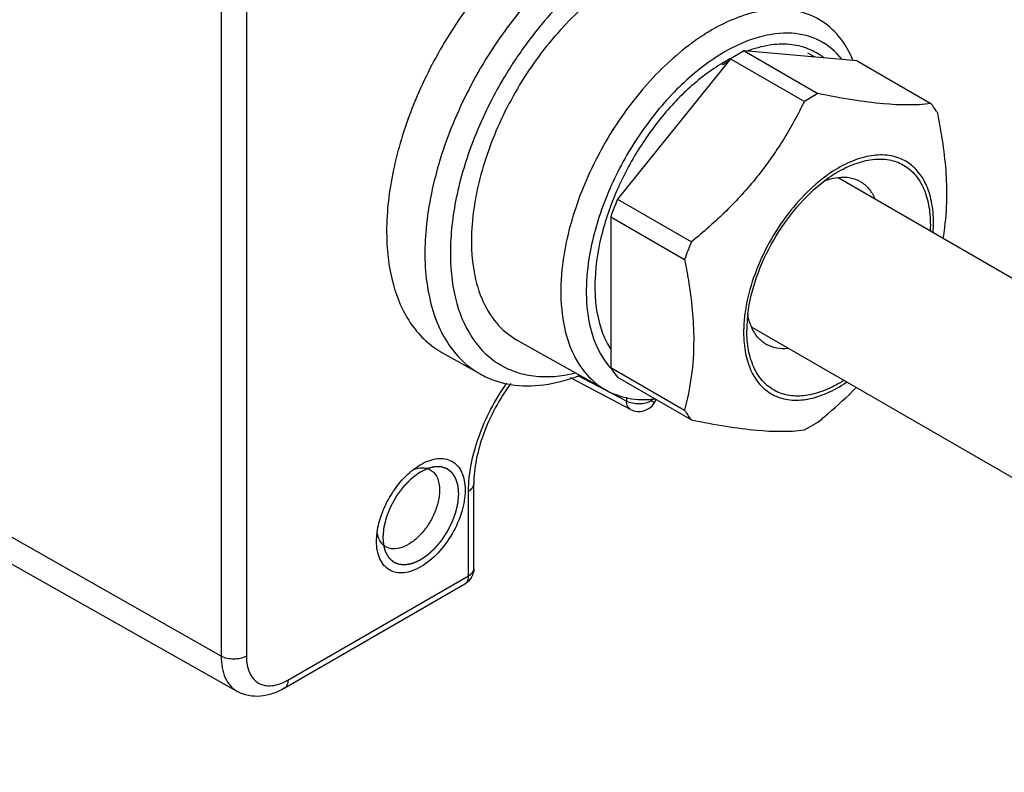
# Model space of a CAD drawing. Units: inches. Extents: x 0.5 to 33.6, y 0.5 to 21.6.
# Drawn here: x 31.8 to 32.3, y 10.9 to 11.3 of the extents above; entities that cross this region are included whole.
import ezdxf

# ---------------------------------------------------------------- set-up
doc = ezdxf.new("R2010")
doc.units = ezdxf.units.IN
doc.header["$LTSCALE"] = 1.87
doc.header["$MEASUREMENT"] = 0
doc.linetypes.add('HIDDEN', pattern=[0.2, 0.1, -0.1])
doc.layers.get('0').update_dxf_attribs({"linetype": 'CONTINUOUS'})
for name, color, linetype in [('02___PRT_ALL_AXES', 7, 'CONTINUOUS'), ('AXIS', 7, 'CONTINUOUS'), ('DEFAULT_2', 7, 'HIDDEN')]:
    doc.layers.add(name, color=color, linetype=linetype)

msp = doc.modelspace()

# ---------------------------------------------------------------- linework, layer by layer
at = {"color": 7, "linetype": 'CONTINUOUS'}
for p, q in [((31.9124641798, 11.3396017588), (31.9124641798, 10.9618890265)), ((31.9263226052, 11.3396367035), (31.9263226052, 10.9619239712)), ((32.1999669582, 11.2946031623), (32.2405766072, 11.271157701)), ((32.1884689586, 11.2869864381), (32.1876725328, 11.2874462444)), ((32.1924977253, 11.2902908244), (32.2331073742, 11.2668453631)), ((32.2620945596, 11.2890534662), (32.3027042086, 11.2656080048)), ((32.2405766072, 11.271157701), (32.2331073742, 11.2668453631)), ((32.1303701238, 11.2130027817), (32.1709797728, 11.1895573203)), ((32.1266355073, 11.2033772953), (32.1672451563, 11.1799318339)), ((32.1180319316, 11.1692957776), (32.1180249259, 11.1691331316)), ((32.0749061012, 11.1358075047), (32.1239233219, 11.1082023019)), ((32.0338622078, 11.1288184898), (32.0548697405, 11.1169876028)), ((32.1264016272, 11.1204094388), (32.126494581, 11.120305898)), ((32.1266355073, 11.1205395564), (32.1672451563, 11.097094095)), ((32.1375680553, 11.0974912058), (32.1045412558, 11.1147877345)), ((32.1352972263, 11.1021227049), (32.1087194992, 11.1160417776)), ((32.1303701238, 11.1152264079), (32.1709797728, 11.0917809465)), ((32.1352972263, 11.1042838632), (32.1352972263, 11.1021227049)), ((32.1490941269, 11.1021922522), (32.1498269962, 11.1034616262)), ((32.1490941269, 11.1034096927), (32.1490941269, 11.1021922522)), ((32.1490941269, 11.1021922522), (32.1506582694, 11.1012891305)), ((32.1506582694, 11.1012891305), (32.1516213673, 11.1029572743)), ((32.2331073742, 11.0862312504), (32.2405766072, 11.0905435883)), ((32.0181502124, 11.0644906737), (32.0218091535, 11.0669980389)), ((31.9124641798, 10.9618890265), (31.7368909747, 11.0615000795)), ((32.0513806919, 11.0101057011), (32.0513806919, 11.0565707177)), ((32.0484979136, 11.0060875834), (32.0484979136, 11.0525526001)), ((31.9213229942, 10.9425220628), (31.7462013372, 11.0411459503)), ((31.9978845919, 11.0255688488), (31.9982450459, 11.0301159703)), ((31.9978806104, 11.0250598324), (31.997885533, 11.0255693724)), ((31.9491628263, 10.9487367864), (32.0484979136, 11.0060875834)), ((31.9471243227, 10.9442310192), (32.04645941, 11.0015818163))]:
    msp.add_line(p, q, dxfattribs=at)
for centre, radius, start, end in [((32.2648992835, 11.1626564622), 0.2291884775, 143.4879865765, 149.5373488767), ((32.2518949413, 11.1888026545), 0.136458044, 126.9658528318, 127.1092562779), ((32.2448489325, 11.1982132899), 0.1107437331, 121.9719695774, 123.7662241605), ((32.241422641, 11.2037094356), 0.1042670768, 120.0104715609, 121.9739945239), ((32.2388787215, 11.2026618847), 0.0991683984, 120.0154445391, 123.3477389169), ((32.2363354695, 11.2116416685), 0.0892638626, 121.4675271086, 122.4277836086), ((32.235328339, 11.2087937699), 0.0920828369, 117.9175140664, 120.0111705855), ((32.2350410752, 11.2137559922), 0.0867847859, 120.5598513845, 121.4673115725), ((32.2338464729, 11.2115558019), 0.088948435, 117.6310784982, 117.9070614555), ((32.2871787845, 11.1672417389), 0.0704769309, 120.029035379, 122.6463965222), ((32.2916128697, 11.1604656057), 0.078574561, 122.7033943202, 126.8880918658), ((32.3028848898, 11.1476917371), 0.0971949351, 131.2347881501, 131.7879062317), ((32.2293168741, 11.2002148525), 0.0747910713, 355.9877784704, 359.9358614009), ((32.3366229058, 11.1197517832), 0.1797511072, 157.1484080962, 160.4398331967), ((32.2164589829, 11.1649443519), 0.0985231417, 177.5632957487, 179.9839180128), ((32.2966739409, 11.1370089388), 0.0971549674, 168.2123844219, 168.765677024), ((32.2783607365, 11.1405147829), 0.0769158815, 173.0675842394, 177.3423963064), ((32.2745036715, 11.139775139), 0.0747910713, 175.9877784706, 179.9358614009), ((32.2709878041, 11.1408521348), 0.069535237, 177.3383802823, 179.991115635), ((32.1566766515, 11.1474787803), 0.0406118991, 217.962324101, 221.8003634711), ((32.2166422122, 11.1727475326), 0.0704760814, 300.0281852343, 302.646365756), ((32.14213429, 11.1062110412), 0.0098429974, 242.3630376586, 329.9970316642), ((32.0097751436, 11.0310117149), 0.0114733688, 205.2643996346, 207.5508323072), ((32.0415637075, 11.0100899197), 0.0098125135, 328.647995962, 331.3560207501)]:
    msp.add_arc(centre, radius, start, end, dxfattribs=at)
for points, knots in [([(32.1266351928, 11.3602462435), (32.1159152049, 11.3540570925), (32.0951091219, 11.3380347794), (32.0684951934, 11.3077129152), (32.0466135616, 11.2720367816), (32.0312815971, 11.233921369), (32.0237329168, 11.1964792775), (32.0245241151, 11.1670076514), (32.0300873938, 11.146836447), (32.0362488153, 11.1343167879), (32.0444691334, 11.1241104132), (32.0512808145, 11.1190086966), (32.0548697431, 11.1169876084)], [0, 0, 0, 0, 0.1288075937, 0.2705547191, 0.4178416474, 0.562244023, 0.6958599803, 0.8129621472, 0.8648264251, 0.9125685031, 0.9571394219, 1, 1, 1, 1]), ([(32.0807510891, 11.3544922516), (32.0716632725, 11.3466002653), (32.054551183, 11.3286364218), (32.0332836264, 11.2978084775), (32.0168183918, 11.2640860279), (32.0062540063, 11.2297137011), (32.0023067393, 11.1968993019), (32.0052590345, 11.1676847048), (32.0140300548, 11.147112624), (32.0245171764, 11.1350880366), (32.0306474457, 11.1306290347), (32.0338644839, 11.1288174099)], [0, 0, 0, 0, 0.1399628943, 0.286842427, 0.4339733743, 0.574646504, 0.7031223524, 0.8157999411, 0.9127548894, 0.9570671378, 1, 1, 1, 1]), ([(32.1179423392, 11.3375873686), (32.1145554715, 11.3349796244), (32.1008120475, 11.3234843263), (32.088805487, 11.3099752604), (32.0806931416, 11.2990216172)], [0, 0, 0, 0, 0.2387305249, 1, 1, 1, 1]), ([(32.1335946692, 11.3347402894), (32.1238960171, 11.3291408034), (32.1052006163, 11.3143433848), (32.0818937707, 11.2862540218), (32.063618107, 11.2534854723), (32.0556533095, 11.2296194725), (32.0531266616, 11.2176613196)], [0, 0, 0, 0, 0.2308091187, 0.4856612092, 0.748104112, 1, 1, 1, 1]), ([(32.2414280109, 11.3117309925), (32.237549771, 11.314025313), (32.2286136941, 11.3173664739), (32.2137249251, 11.3178213226), (32.1978402205, 11.3140337692), (32.187509387, 11.3091224253), (32.1823131239, 11.3061223794)], [0, 0, 0, 0, 0.217795917, 0.4508126312, 0.7099907806, 1, 1, 1, 1]), ([(32.2598261447, 11.2894891039), (32.2578892753, 11.294163534), (32.2529822116, 11.3027763962), (32.2454651103, 11.3093426927), (32.2414280109, 11.3117309925)], [0, 0, 0, 0, 0.5189310786, 1, 1, 1, 1]), ([(32.1823131239, 11.3061223794), (32.1812605303, 11.3055146678), (32.176976331, 11.3029458088), (32.1728571229, 11.3001045146), (32.1698374051, 11.2978318181)], [0, 0, 0, 0, 0.2433375269, 1, 1, 1, 1]), ([(32.2537251646, 11.2900261885), (32.2504567136, 11.294158878), (32.2420666034, 11.301291743), (32.2254861979, 11.3054291997), (32.2071199432, 11.3028130956), (32.1952508447, 11.2974493637), (32.1892726003, 11.2939978433)], [0, 0, 0, 0, 0.2243195959, 0.451616864, 0.706109837, 1, 1, 1, 1]), ([(32.1695647774, 11.2976260981), (32.1602226439, 11.2905583368), (32.1427096341, 11.2734872054), (32.1217070341, 11.2431464976), (32.1065546857, 11.209624311), (32.1010275851, 11.185951089), (32.0998571677, 11.1744095015)], [0, 0, 0, 0, 0.2424914621, 0.5015991438, 0.7598618328, 1, 1, 1, 1]), ([(32.2438827812, 11.290686546), (32.241241651, 11.2927902634), (32.2351943781, 11.296274263), (32.2247026349, 11.2985996785), (32.2132438603, 11.2980273481), (32.2055902293, 11.2958971147), (32.2017166679, 11.2944531349)], [0, 0, 0, 0, 0.2291060383, 0.4650335438, 0.7195039774, 1, 1, 1, 1]), ([(32.1832969395, 11.290275913), (32.1748805198, 11.284650566), (32.1588422507, 11.2706103323), (32.1390212991, 11.2449245908), (32.1237787807, 11.2157021397), (32.1173184267, 11.1946896549), (32.1153552356, 11.1842328954)], [0, 0, 0, 0, 0.2358650598, 0.4918324216, 0.7521083287, 1, 1, 1, 1]), ([(32.1843639664, 11.2855021691), (32.1777160502, 11.2811343753), (32.1648705827, 11.2704804446), (32.1482685269, 11.2510390568), (32.1344058383, 11.2285939551), (32.1274562509, 11.2122514637), (32.1247103019, 11.2039189648)], [0, 0, 0, 0, 0.2323216618, 0.4838484273, 0.7437608803, 1, 1, 1, 1]), ([(32.0673480243, 11.2788496556), (32.0614607576, 11.2688512004), (32.0513659359, 11.2483829419), (32.0414525606, 11.2168592595), (32.0374980459, 11.1866491999), (32.0397767111, 11.1596031977), (32.0473418652, 11.1403576241), (32.0565915131, 11.1288556647), (32.0646967073, 11.1223611133), (32.0740207979, 11.1178982973), (32.0881625833, 11.1146812897), (32.0994667566, 11.1157139342), (32.1068166126, 11.1174670429)], [0, 0, 0, 0, 0.1635566918, 0.3202760266, 0.4638919667, 0.5903474621, 0.6993801918, 0.7490597956, 0.7969404899, 0.8445577686, 0.8934892705, 1, 1, 1, 1]), ([(32.3027042086, 11.2656080048), (32.2940910401, 11.2645291405), (32.279556636, 11.2648321523), (32.258892856, 11.2676168689), (32.2469124568, 11.2698683366), (32.2405766072, 11.271157701)], [0, 0, 0, 0, 0.4160973313, 0.6900668939, 1, 1, 1, 1]), ([(32.2331073742, 11.2668453631), (32.2295514642, 11.2595738883), (32.2217114812, 11.2451672754), (32.2073807446, 11.2248458485), (32.1903088209, 11.2061874856), (32.177576393, 11.1949526494), (32.1709797728, 11.1895573203)], [0, 0, 0, 0, 0.2429005926, 0.4912282072, 0.7442660047, 1, 1, 1, 1]), ([(32.3064388251, 11.2602948563), (32.3061552237, 11.2607665213), (32.3050071582, 11.262603178), (32.3037288388, 11.2643590197), (32.3027042086, 11.2656080048)], [0, 0, 0, 0, 0.2541077199, 1, 1, 1, 1]), ([(32.3114615858, 11.2159761602), (32.3114615858, 11.2195354517), (32.3109638377, 11.2344198603), (32.3086841592, 11.2491961889), (32.3064388251, 11.2602948563)], [0, 0, 0, 0, 0.2391546222, 1, 1, 1, 1]), ([(32.3041078986, 11.2001311292), (32.3041078986, 11.2040604812), (32.3034868677, 11.2115124713), (32.3002950801, 11.2216842255), (32.2949044184, 11.2297867482), (32.2874363795, 11.2352857765), (32.2783709719, 11.2377439967), (32.2683265172, 11.2371435642), (32.2577491859, 11.2336905922), (32.2509462861, 11.2298303949), (32.2475411332, 11.2275341812)], [0, 0, 0, 0, 0.1427324928, 0.2696219555, 0.3834076091, 0.4903505383, 0.5991022027, 0.7176403987, 0.8508135503, 1, 1, 1, 1]), ([(32.2519102728, 11.2282591938), (32.2551449159, 11.2301267048), (32.2615752613, 11.2331679856), (32.2714638186, 11.2354371613), (32.2807133314, 11.2349739644), (32.2888564822, 11.2316289136), (32.2953293826, 11.2255554341), (32.2998085736, 11.2172184644), (32.3022361005, 11.2070721075), (32.3024697277, 11.1997500043), (32.3022929633, 11.1959088034)], [0, 0, 0, 0, 0.1435050346, 0.2713561584, 0.3861191621, 0.4937196809, 0.6024846316, 0.7203186362, 0.8522598874, 1, 1, 1, 1]), ([(32.2475411332, 11.2275341812), (32.2467985718, 11.2270334461), (32.2437845946, 11.2249251939), (32.2409114407, 11.2226175744), (32.2388192195, 11.2207837703)], [0, 0, 0, 0, 0.2435238761, 1, 1, 1, 1]), ([(32.2020071706, 11.1497984131), (32.2028433312, 11.1567401573), (32.2063648824, 11.1709130617), (32.2156505264, 11.1909287993), (32.2283414924, 11.2089785176), (32.2388544339, 11.219115291), (32.2444481745, 11.2233102805)], [0, 0, 0, 0, 0.2415654432, 0.4999987562, 0.7584323468, 1, 1, 1, 1]), ([(32.2444548084, 11.2232890485), (32.2450718462, 11.2235172602), (32.2474523448, 11.224325368), (32.2499290671, 11.2248658821), (32.2517747973, 11.2250631931)], [0, 0, 0, 0, 0.2616756383, 1, 1, 1, 1]), ([(32.2517747973, 11.2250631931), (32.253905875, 11.2252910082), (32.2581133197, 11.2252160467), (32.2620966264, 11.223780647), (32.2638269045, 11.2227816951)], [0, 0, 0, 0, 0.5175408971, 1, 1, 1, 1]), ([(32.2638269045, 11.2227816951), (32.2655571893, 11.2217827394), (32.2687919017, 11.2190508219), (32.2709607333, 11.215444699), (32.27182897, 11.2134852606)], [0, 0, 0, 0, 0.4824643764, 1, 1, 1, 1]), ([(32.0531266616, 11.2176613196), (32.0527198363, 11.2157358915), (32.0512861131, 11.208256078), (32.0504260184, 11.200660734), (32.0501851412, 11.1950177973)], [0, 0, 0, 0, 0.2583947705, 1, 1, 1, 1]), ([(32.2381166049, 11.2201619012), (32.2336105077, 11.2161347886), (32.2251357728, 11.2070420214), (32.2145981298, 11.1915365083), (32.2064391522, 11.1746577816), (32.2028023054, 11.1627720671), (32.2015678195, 11.1568561894)], [0, 0, 0, 0, 0.2444167044, 0.5000018838, 0.755586585, 1, 1, 1, 1]), ([(32.3094845839, 11.1915997388), (32.3098067437, 11.1935427622), (32.3109799538, 11.2016163563), (32.3114615858, 11.2097883816), (32.3114615858, 11.2159761602)], [0, 0, 0, 0, 0.241445453, 1, 1, 1, 1]), ([(32.1247103019, 11.2039189648), (32.1237426794, 11.200982744), (32.1203941726, 11.1896975555), (32.1184124273, 11.177969453), (32.1180319316, 11.1692957776)], [0, 0, 0, 0, 0.2625840201, 1, 1, 1, 1]), ([(32.0501851412, 11.1950177973), (32.0499050441, 11.1884560726), (32.050378525, 11.1759735935), (32.0547917203, 11.1587569519), (32.0628473405, 11.1448116683), (32.0707014591, 11.1381757007), (32.0749037204, 11.135809023)], [0, 0, 0, 0, 0.2928124526, 0.5531006162, 0.7849781474, 1, 1, 1, 1]), ([(32.1153552356, 11.1842328954), (32.1149445562, 11.1820454486), (32.1135769336, 11.1736472629), (32.1130423202, 11.1650984585), (32.1132609133, 11.1588184188)], [0, 0, 0, 0, 0.2615503016, 1, 1, 1, 1]), ([(32.1672451563, 11.1799318339), (32.1680120475, 11.1761410976), (32.1707232779, 11.161515622), (32.172267917, 11.1466254801), (32.172267917, 11.1356131378)], [0, 0, 0, 0, 0.259916979, 1, 1, 1, 1]), ([(32.0998571677, 11.1744095015), (32.0991170147, 11.1671107881), (32.0988491936, 11.1531987568), (32.102720098, 11.1338732635), (32.1109048117, 11.1181784384), (32.1193719954, 11.1107653179), (32.1239233993, 11.1082024445)], [0, 0, 0, 0, 0.2965323009, 0.5584564473, 0.788867623, 1, 1, 1, 1]), ([(32.1179358451, 11.1649713129), (32.1179358692, 11.161681454), (32.1185335869, 11.1498949183), (32.1218967496, 11.1379689806), (32.1265052114, 11.1307752877)], [0, 0, 0, 0, 0.2780214935, 1, 1, 1, 1]), ([(32.1132609133, 11.1588184188), (32.1135006056, 11.1519322127), (32.11528927, 11.1390608365), (32.1209940434, 11.1271897825), (32.124657604, 11.1224966479)], [0, 0, 0, 0, 0.536461095, 1, 1, 1, 1]), ([(32.2013805964, 11.1559368596), (32.2011969358, 11.1550121576), (32.2005333978, 11.1513947651), (32.2000863133, 11.1477365083), (32.199895902, 11.1450082148)], [0, 0, 0, 0, 0.2563466102, 1, 1, 1, 1]), ([(32.2041526101, 11.1425772016), (32.2039090476, 11.1431268739), (32.2029717198, 11.1454614132), (32.2023515897, 11.1479176461), (32.2020289933, 11.1498033055)], [0, 0, 0, 0, 0.2391217965, 1, 1, 1, 1]), ([(32.2519102728, 11.1117307977), (32.2487779786, 11.1099223775), (32.242549764, 11.1069576677), (32.2329770312, 11.1046479853), (32.2239890923, 11.1048761889), (32.2159891881, 11.1077772063), (32.2094769946, 11.113254898), (32.204785198, 11.1209246934), (32.2019993557, 11.1303699475), (32.2014525939, 11.1372461538), (32.2014525679, 11.140862917)], [0, 0, 0, 0, 0.1449035428, 0.2745210742, 0.391111882, 0.4999980552, 0.6088847126, 0.7254750971, 0.8551001904, 1, 1, 1, 1]), ([(32.2121546756, 11.133280767), (32.2104243908, 11.1342797228), (32.2071896784, 11.1370116402), (32.2050208468, 11.1406177631), (32.2041526101, 11.1425772016)], [0, 0, 0, 0, 0.4824643764, 1, 1, 1, 1]), ([(32.172267917, 11.1356131378), (32.172267917, 11.1288900396), (32.1714341463, 11.1158932611), (32.1688411641, 11.1031402785), (32.1672451563, 11.097094095)], [0, 0, 0, 0, 0.5181026172, 1, 1, 1, 1]), ([(32.1997126471, 11.1398588623), (32.1997126471, 11.1359295103), (32.2003336779, 11.1284775202), (32.2035254655, 11.118305766), (32.2089161273, 11.1102032433), (32.2163841662, 11.104704215), (32.2254495737, 11.1022459948), (32.2354940285, 11.1028464273), (32.2460713598, 11.1062993993), (32.2528742596, 11.1101595966), (32.2562794125, 11.1124558103)], [0, 0, 0, 0, 0.1427324928, 0.2696219555, 0.3834076091, 0.4903505383, 0.5991022027, 0.7176403987, 0.8508135503, 1, 1, 1, 1]), ([(32.2242067828, 11.130999269), (32.2220757051, 11.1307714539), (32.2178682604, 11.1308464154), (32.2138849537, 11.1322818152), (32.2121546756, 11.133280767)], [0, 0, 0, 0, 0.517540897, 1, 1, 1, 1]), ([(32.0548697431, 11.1169876084), (32.0561420503, 11.1162711146), (32.0614244477, 11.1136032015), (32.0671913371, 11.1119223818), (32.0715874638, 11.1112120361)], [0, 0, 0, 0, 0.246930494, 1, 1, 1, 1]), ([(32.0715874638, 11.1112120361), (32.0775899033, 11.1102421354), (32.0906737008, 11.1103241929), (32.103198927, 11.1137715629), (32.1095430218, 11.116190862)], [0, 0, 0, 0, 0.4724381678, 1, 1, 1, 1]), ([(32.0484979136, 11.0525526001), (32.0484979136, 11.0574052075), (32.0495839091, 11.0675591538), (32.0552922469, 11.0881161436), (32.0630897353, 11.1029010977), (32.0695599697, 11.1119738084)], [0, 0, 0, 0, 0.228002536, 0.476415387, 1, 1, 1, 1]), ([(32.0716518904, 11.1117078059), (32.0654234199, 11.1032659459), (32.0579288398, 11.0894608135), (32.0524388481, 11.0703444791), (32.0513806919, 11.0609833368), (32.0513806919, 11.0565707177)], [0, 0, 0, 0, 0.528753895, 0.7775985882, 1, 1, 1, 1]), ([(32.1239233993, 11.1082024445), (32.1277694457, 11.1060367545), (32.1365657824, 11.1029196763), (32.1458429811, 11.1027100498), (32.1505457061, 11.1031781803)], [0, 0, 0, 0, 0.4829267673, 1, 1, 1, 1]), ([(32.2405766072, 11.0905435883), (32.2424103676, 11.092043408), (32.2496626105, 11.0981026437), (32.2566353462, 11.1045026487), (32.2616284745, 11.109524391)], [0, 0, 0, 0, 0.2506711899, 1, 1, 1, 1]), ([(32.1490941269, 11.1021922522), (32.1470534255, 11.1010140598), (32.1422110123, 11.1000645437), (32.1373665357, 11.1009690068), (32.1352972263, 11.1021227049)], [0, 0, 0, 0, 0.4986462511, 1, 1, 1, 1]), ([(32.1375680986, 11.0974913656), (32.1368602016, 11.0978625165), (32.1356097272, 11.0993225811), (32.1353226327, 11.1011405687), (32.1352972263, 11.1021227049)], [0, 0, 0, 0, 0.4485983534, 1, 1, 1, 1]), ([(32.1672451563, 11.097094095), (32.1675287577, 11.09662243), (32.1686768232, 11.0947857734), (32.1699551427, 11.0930299317), (32.1709797728, 11.0917809465)], [0, 0, 0, 0, 0.2541077199, 1, 1, 1, 1]), ([(32.1709797728, 11.0917809465), (32.1773156228, 11.0904915821), (32.1892960226, 11.0882401142), (32.2099598025, 11.0854553978), (32.2244942062, 11.0851523862), (32.2331073742, 11.0862312504)], [0, 0, 0, 0, 0.3099331276, 0.5839026922, 1, 1, 1, 1]), ([(32.0218091535, 11.0669980389), (32.0233382095, 11.0679121355), (32.0263815734, 11.0694195005), (32.0310705187, 11.0706365), (32.0354836968, 11.0706053864), (32.0394232931, 11.0692550093), (32.0426374614, 11.0666243598), (32.044954632, 11.0629041846), (32.046328855, 11.0583043343), (32.0465983945, 11.0549512903), (32.0465983944, 11.0531868903)], [0, 0, 0, 0, 0.1458384881, 0.2762144322, 0.3931955523, 0.5020275775, 0.6104918633, 0.7264807371, 0.8555577808, 1, 1, 1, 1]), ([(31.9982450459, 11.0301159703), (31.9986966294, 11.0333615008), (32.0004182183, 11.0399608482), (32.004792074, 11.04928499), (32.010698798, 11.0577160518), (32.0155625968, 11.0624881669), (32.0181502124, 11.0644906737)], [0, 0, 0, 0, 0.2423319282, 0.5002402545, 0.7580250148, 1, 1, 1, 1]), ([(32.0181808587, 11.0644829244), (32.0197480971, 11.0650794245), (32.0228734354, 11.0658118506), (32.0260726858, 11.0650863001), (32.02734608, 11.0643872496)], [0, 0, 0, 0, 0.5358295256, 1, 1, 1, 1]), ([(32.02734608, 11.0643872496), (32.0281730858, 11.0639332513), (32.0297257042, 11.0626769303), (32.0313822423, 11.0600347713), (32.0323658366, 11.0567603632), (32.0325585663, 11.0543727214), (32.0325585664, 11.0531161184)], [0, 0, 0, 0, 0.2178351938, 0.450647397, 0.7098529391, 1, 1, 1, 1]), ([(32.0484979136, 11.0525526001), (32.049311983, 11.0530226005), (32.0507108716, 11.0540932507), (32.0513801879, 11.0558041806), (32.0513802564, 11.0565707178)], [0, 0, 0, 0, 0.5508243415, 1, 1, 1, 1]), ([(32.0465983944, 11.0531868903), (32.0465983944, 11.0491938348), (32.0451005268, 11.0407721957), (32.0398811457, 11.0289381806), (32.0322383569, 11.0184999532), (32.0243487061, 11.011849986), (32.0177218742, 11.0086916907), (32.013099048, 11.0075764886), (32.0087603739, 11.0076869398), (32.0048982361, 11.0090873668), (32.0017547265, 11.0117318984), (31.9994891137, 11.0154343821), (31.998144779, 11.0199943719), (31.9978806103, 11.0233139637), (31.9978806104, 11.0250598324)], [0, 0, 0, 0, 0.1382534535, 0.2913972154, 0.4445428457, 0.5827916494, 0.6432448472, 0.6973248728, 0.745966589, 0.7913944711, 0.8368239654, 0.8854622036, 0.9395519602, 1, 1, 1, 1]), ([(32.0325585664, 11.0531161184), (32.0325585664, 11.0510160141), (32.0319679194, 11.0465998908), (32.0297655308, 11.0401195023), (32.0263739305, 11.0338830454), (32.0220704055, 11.0284086151), (32.0172018366, 11.0241371474), (32.012132682, 11.0214151775), (32.0071770832, 11.0204852238), (32.0041217911, 11.0213366421), (32.0029139393, 11.0220685523)], [0, 0, 0, 0, 0.1290884963, 0.2711379116, 0.4187223161, 0.5633396185, 0.6970468081, 0.8141126796, 0.9131890689, 1, 1, 1, 1]), ([(31.9993992265, 11.0261149266), (31.9992597008, 11.0264104516), (31.9987238015, 11.0276798897), (31.9983916024, 11.0290304336), (31.9982312093, 11.030068094)], [0, 0, 0, 0, 0.2373684206, 1, 1, 1, 1]), ([(32.0029139393, 11.0220685523), (32.0025718186, 11.0222758639), (32.001222017, 11.0232351048), (32.0001817863, 11.0245955771), (31.9996028453, 11.0257048759)], [0, 0, 0, 0, 0.2422496026, 1, 1, 1, 1]), ([(32.0464591866, 11.0015822032), (32.0471230355, 11.0019655144), (32.0482701264, 11.0034006979), (32.0484979136, 11.0051475463), (32.0484979136, 11.0060875834)], [0, 0, 0, 0, 0.4491763636, 1, 1, 1, 1]), ([(32.0484979136, 11.0060875834), (32.0493119251, 11.0065575504), (32.0507107534, 11.0076281687), (32.0513801461, 11.009339004), (32.0513802618, 11.0101055608)], [0, 0, 0, 0, 0.550800419, 1, 1, 1, 1]), ([(31.9263226052, 10.9619239712), (31.9242689337, 10.9607382905), (31.9194004806, 10.9597925362), (31.9145314081, 10.9607161893), (31.9124641798, 10.9618890265)], [0, 0, 0, 0, 0.4994328082, 1, 1, 1, 1]), ([(31.9124641798, 10.9618890265), (31.9124641798, 10.9597371213), (31.912791353, 10.9556475865), (31.9144632524, 10.9500344299), (31.9172746714, 10.9454915874), (31.9199148197, 10.9433150572), (31.9213229953, 10.9425220648)], [0, 0, 0, 0, 0.2900015379, 0.5491926574, 0.7822055843, 1, 1, 1, 1]), ([(31.9263226052, 10.9619239712), (31.9263226052, 10.9602869741), (31.9265702825, 10.9571743658), (31.9278308069, 10.952898669), (31.9299551757, 10.9494270262), (31.9329027119, 10.9469472191), (31.9365240085, 10.9456343941), (31.9405926806, 10.9455303827), (31.9449257593, 10.946576525), (31.9477451627, 10.9479183028), (31.9491628263, 10.9487367864)], [0, 0, 0, 0, 0.1448847956, 0.2745319924, 0.3911135129, 0.5000029367, 0.6088918287, 0.7254719218, 0.8551172026, 1, 1, 1, 1]), ([(31.9491628263, 10.9487367864), (31.9491628263, 10.9477967493), (31.9489350392, 10.9460499009), (31.9477879482, 10.9446147174), (31.9471240993, 10.9442314062)], [0, 0, 0, 0, 0.5508236364, 1, 1, 1, 1]), ([(31.9471243227, 10.9442310192), (31.9431610768, 10.9419428518), (31.936517565, 10.9394871737), (31.9274460198, 10.9399034384), (31.923232556, 10.9414466481), (31.9213229942, 10.9425220628)], [0, 0, 0, 0, 0.509933891, 0.755798765, 1, 1, 1, 1])]:
    msp.add_open_spline(points, degree=3, knots=knots, dxfattribs=at)
for points in [[(32.0499434659, 11.0049845235), (32.0490988438, 11.0035982181), (32.0478652648, 11.0023934821), (32.04645941, 11.0015818163)], [(32.0513806978, 11.010106097), (32.0513806836, 11.0084822828), (32.0509537188, 11.0068112227), (32.0501753193, 11.0053861379)]]:
    msp.add_open_spline(points, degree=3, dxfattribs=at)
at = {"layer": '02___PRT_ALL_AXES', "color": 7, "linetype": 'CONTINUOUS'}
for p, q in [((32.2517391947, 11.2249417309), (32.8881171121, 10.8575370808)), ((32.204240051, 11.1426688231), (32.8406179181, 10.7752642021))]:
    msp.add_line(p, q, dxfattribs=at)
at = {"layer": 'AXIS', "color": 7, "linetype": 'CONTINUOUS'}
for p, q in [((32.1999669582, 11.2946031623), (32.1924977253, 11.2902908244)), ((32.2620945596, 11.2890534662), (32.1999669582, 11.2946031623)), ((32.2389654082, 11.2911195328), (32.2350708616, 11.2933679995)), ((32.1924977253, 11.2902908244), (32.1303701238, 11.2130027817)), ((32.1266355073, 11.2033772953), (32.1266355073, 11.1205395564))]:
    msp.add_line(p, q, dxfattribs=at)
msp.add_arc((32.2960133121, 11.1431972231), 0.1797511665, 157.1484086394, 160.4398326536, dxfattribs=at)
msp.add_open_spline([(32.1266355073, 11.1205395564), (32.1269191087, 11.1200678915), (32.1280671741, 11.1182312348), (32.1293454936, 11.1164753931), (32.1303701238, 11.1152264079)], degree=3, knots=[0, 0, 0, 0, 0.254107671, 1, 1, 1, 1], dxfattribs=at)
at = {"layer": 'DEFAULT_2', "color": 7, "linetype": 'HIDDEN'}
msp.add_line((32.0013604521, 11.027068908), (32.0016550313, 11.0232033795), dxfattribs=at)
for points, knots in [([(32.0258457155, 11.0649523839), (32.0254706978, 11.0647642207), (32.0249081712, 11.064481976), (32.0241581357, 11.0641056496), (32.0235956091, 11.0638234051), (32.0230330826, 11.0635411592), (32.0225643103, 11.0633059588), (32.0221892928, 11.0631177885), (32.021954906, 11.0630002046), (32.0217673986, 11.0629060859), (32.0216267626, 11.0628356381), (32.021509583, 11.0627764823), (32.0214275239, 11.062735955), (32.0213806852, 11.0627114197), (32.021345409, 11.062696897), (32.0213106952, 11.0626675476), (32.021264214, 11.0626335867), (32.0211829632, 11.0625717456), (32.0210668429, 11.062484661), (32.020927519, 11.0623796202), (32.0207417466, 11.0622397541), (32.0205095336, 11.062064857), (32.0201379914, 11.0617850578), (32.0196735642, 11.0614352963), (32.0191162512, 11.0610155881), (32.0185589386, 11.0605958772), (32.0180945106, 11.0602461225), (32.0177229699, 11.0599663096), (32.0174907532, 11.0597914474), (32.0173049884, 11.0596515098), (32.0171656412, 11.0595466875), (32.017049594, 11.0594589192), (32.0169682126, 11.0593982985), (32.0169219406, 11.0593623822), (32.0168865842, 11.0593390394), (32.0168537218, 11.0593019567), (32.0168090353, 11.0592573058), (32.0167312393, 11.0591769336), (32.0166198902, 11.0590632837), (32.0164863621, 11.0589264042), (32.0163082928, 11.0587440726), (32.0160857171, 11.0585160984), (32.01572959, 11.058151373), (32.0152844331, 11.0576954548), (32.0147502438, 11.0571483581), (32.0142160554, 11.0566012593), (32.0137708963, 11.0561453465), (32.0134147736, 11.0557806102), (32.0131921864, 11.0555526639), (32.0130141409, 11.0553702751), (32.0128805401, 11.0552335704), (32.0127694183, 11.0551193734), (32.0126912165, 11.0550399779), (32.0126471803, 11.0549937621), (32.0126123207, 11.0549614863), (32.0125844654, 11.0549200897), (32.0125448818, 11.0548680758), (32.0124767489, 11.0547755691), (32.0123788211, 11.0546441916), (32.0122615624, 11.0544862069), (32.0121051285, 11.0542756764), (32.0119096166, 11.0540124738), (32.0115967805, 11.0535913717), (32.0112057413, 11.0530649864), (32.0107364916, 11.0524333275), (32.0102672432, 11.051801667), (32.0098762005, 11.0512752858), (32.0095633715, 11.0508541754), (32.0093678416, 11.0505909937), (32.0092114448, 11.0503804203), (32.0090940727, 11.0502225668), (32.0089964996, 11.0500907789), (32.0089277335, 11.0499990048), (32.0088891644, 11.049945817), (32.0088581929, 11.0499080262), (32.0088350375, 11.0498622077), (32.0088014373, 11.0498039164), (32.0087439071, 11.0497006021), (32.0086610571, 11.0495536922), (32.0085619214, 11.0493771085), (32.0084296411, 11.0491417655), (32.0082643248, 11.0488475518), (32.0079997996, 11.0483768294), (32.0076691497, 11.0477884197), (32.0072723668, 11.047082331), (32.0068755856, 11.0463762413), (32.0065449312, 11.045787834), (32.0062804151, 11.0453171067), (32.0061150756, 11.0450229054), (32.0059828429, 11.0447875371), (32.0058835619, 11.0446110305), (32.0058011662, 11.0444638791), (32.0057428251, 11.044360996), (32.0057105243, 11.0443020138), (32.0056833775, 11.0442583177), (32.005667397, 11.0442125553), (32.0056421947, 11.0441522595), (32.0055999053, 11.0440464061), (32.0055385432, 11.0438953625), (32.0054653148, 11.043714035), (32.0053675351, 11.0434722913), (32.005245359, 11.0431701026), (32.0050498501, 11.0426866058), (32.0048054734, 11.042082233), (32.004512217, 11.0413569865), (32.0042189628, 11.0406317397), (32.0039745806, 11.0400273676), (32.0037790827, 11.0395438694), (32.0036568787, 11.0392416843), (32.0035591562, 11.0389999334), (32.0034857531, 11.0388186279), (32.0034249376, 11.0386675154), (32.0033816725, 11.0385617849), (32.0033580336, 11.0385012921), (32.0033372506, 11.0384561349), (32.0033281411, 11.0384101661), (32.0033119233, 11.0383491574), (32.0032854393, 11.0382422603), (32.0032466132, 11.0380896192), (32.0032004464, 11.0379064203), (32.0031387423, 11.0376621654), (32.003061663, 11.0373568433), (32.0029383077, 11.0368683299), (32.0027841235, 11.0362576875), (32.0025990978, 11.0355249168), (32.0024140746, 11.0347921465), (32.0022598844, 11.0341815032), (32.0021365411, 11.0336929916), (32.0020594314, 11.0333876649), (32.0019977897, 11.0331434194), (32.0019514323, 11.0329601919), (32.0019132023, 11.0328076402), (32.0018856541, 11.0327005836), (32.0018711414, 11.0326398306), (32.0018567945, 11.0325930764), (32.0018556825, 11.0325508689), (32.0018495833, 11.0324930064), (32.0018410606, 11.0323924858), (32.0018277608, 11.0322484987), (32.0018122824, 11.0320758795), (32.0017914764, 11.0318456628), (32.0017655265, 11.0315579117), (32.0017239745, 11.0310974989), (32.0016720455, 11.0305219867), (32.001609726, 11.0298313705), (32.0015474077, 11.0291407547), (32.0014643163, 11.0282199335), (32.0014019978, 11.0275293176), (32.0013604521, 11.027068907)], [0, 0, 0, 0, 0.03125, 0.046875, 0.0625, 0.078125, 0.09375, 0.1015625, 0.109375, 0.11328125, 0.1171875, 0.12109375, 0.123046875, 0.1240234375, 0.125, 0.1259765625, 0.126953125, 0.12890625, 0.1328125, 0.13671875, 0.140625, 0.1484375, 0.15625, 0.171875, 0.1875, 0.203125, 0.21875, 0.2265625, 0.234375, 0.23828125, 0.2421875, 0.24609375, 0.248046875, 0.2490234375, 0.25, 0.2509765625, 0.251953125, 0.25390625, 0.2578125, 0.26171875, 0.265625, 0.2734375, 0.28125, 0.296875, 0.3125, 0.328125, 0.34375, 0.3515625, 0.359375, 0.36328125, 0.3671875, 0.37109375, 0.373046875, 0.3740234375, 0.375, 0.3759765625, 0.376953125, 0.37890625, 0.3828125, 0.38671875, 0.390625, 0.3984375, 0.40625, 0.421875, 0.4375, 0.453125, 0.46875, 0.4765625, 0.484375, 0.48828125, 0.4921875, 0.49609375, 0.498046875, 0.4990234375, 0.5, 0.5009765625, 0.501953125, 0.50390625, 0.5078125, 0.51171875, 0.515625, 0.5234375, 0.53125, 0.546875, 0.5625, 0.578125, 0.59375, 0.6015625, 0.609375, 0.61328125, 0.6171875, 0.62109375, 0.623046875, 0.6240234375, 0.625, 0.6259765625, 0.626953125, 0.62890625, 0.6328125, 0.63671875, 0.640625, 0.6484375, 0.65625, 0.671875, 0.6875, 0.703125, 0.71875, 0.7265625, 0.734375, 0.73828125, 0.7421875, 0.74609375, 0.748046875, 0.7490234375, 0.75, 0.7509765625, 0.751953125, 0.75390625, 0.7578125, 0.76171875, 0.765625, 0.7734375, 0.78125, 0.796875, 0.8125, 0.828125, 0.84375, 0.8515625, 0.859375, 0.86328125, 0.8671875, 0.87109375, 0.873046875, 0.8740234375, 0.875, 0.8759765625, 0.876953125, 0.87890625, 0.8828125, 0.88671875, 0.890625, 0.8984375, 0.90625, 0.921875, 0.9375, 0.953125, 0.96875, 1, 1, 1, 1]), ([(32.0431185527, 11.0511778147), (32.043088517, 11.0515079496), (32.0430284457, 11.0521682197), (32.0429533552, 11.0529935562), (32.0428932857, 11.0536538276), (32.0428482259, 11.054149025), (32.0428107005, 11.0545617093), (32.0427806253, 11.0548918122), (32.0427582189, 11.055139511), (32.0427390697, 11.05534554), (32.0427248207, 11.0555112304), (32.0427134779, 11.0556128123), (32.0427099851, 11.0556985999), (32.0426920834, 11.0557505593), (32.0426757363, 11.0558037782), (32.0426422422, 11.055909568), (32.042592337, 11.0560685249), (32.0425256051, 11.056280312), (32.0424366961, 11.0565627492), (32.0423255369, 11.056915777), (32.0421921558, 11.0573394184), (32.0420587717, 11.0577630574), (32.0419253897, 11.0581866983), (32.0418142337, 11.0585397278), (32.0417253181, 11.0588221614), (32.0416586062, 11.0590339597), (32.0416030932, 11.0592105435), (32.0415585029, 11.0593516194), (32.0415310436, 11.0594402272), (32.041508138, 11.0595101164), (32.0414886573, 11.0595836454), (32.0414397922, 11.0596495043), (32.0413868852, 11.0597346256), (32.0413143407, 11.0598459934), (32.0412243454, 11.0599859315), (32.04107997, 11.0602094253), (32.040899632, 11.0604889321), (32.0406110174, 11.0609360646), (32.0403224251, 11.0613832212), (32.0400698966, 11.0617744712), (32.0399256011, 11.0619980513), (32.0398173629, 11.0621657138), (32.0397091879, 11.0623334623), (32.0396188452, 11.0624729847), (32.039555991, 11.0625711757), (32.039524037, 11.0626195535), (32.0395066257, 11.0626483532), (32.0394806994, 11.0626655547), (32.039451207, 11.0626910278), (32.0394023898, 11.0627295652), (32.0393419273, 11.0627784984), (32.039269133, 11.0628368924), (32.0391721574, 11.0629148647), (32.0390024113, 11.0630512634), (32.0387599371, 11.0632461462), (32.0384689594, 11.0634799938), (32.0381779841, 11.0637138447), (32.0378870077, 11.0639476939), (32.0375960334, 11.0641815467), (32.0373535487, 11.0643764133), (32.0371838214, 11.064512841), (32.0370868156, 11.0645907667), (32.0370141142, 11.064649304), (32.036953361, 11.0646977887), (32.0369051368, 11.0647372412), (32.0368741351, 11.0647603856), (32.0368513069, 11.0647823669), (32.0368212755, 11.0647916958), (32.036769976, 11.0648102267), (32.0366664856, 11.0648457227), (32.0365191083, 11.0648972499), (32.0363420558, 11.0649587317), (32.0361650567, 11.0650203074), (32.0359290392, 11.0651023754), (32.0355160181, 11.0652460112), (32.0350439852, 11.0654101496), (32.0345719677, 11.0655743194), (32.0342769254, 11.0656768609), (32.034040963, 11.0657590413), (32.0338933237, 11.0658100684), (32.0337755851, 11.065851659), (32.0336862602, 11.0658807463), (32.0336150708, 11.0659116841), (32.0335447817, 11.0659089286), (32.0334768219, 11.0659109766), (32.0333910746, 11.0659118919), (32.0332543247, 11.0659142756), (32.0330832344, 11.0659169398), (32.0328779915, 11.0659202719), (32.0326043114, 11.0659246675), (32.0322622192, 11.0659301782), (32.031851705, 11.0659367839), (32.031441192, 11.0659433924), (32.0310306779, 11.0659499967), (32.0306885857, 11.0659555121), (32.0304149056, 11.0659598983), (32.0302096626, 11.0659632591), (32.0300556814, 11.0659655758), (32.0299531036, 11.065967438), (32.0299016784, 11.0659678016), (32.0298507833, 11.0659703715), (32.0297948709, 11.0659520638), (32.0297403006, 11.0659393407), (32.0296670721, 11.0659204285), (32.0295391402, 11.0658882399), (32.0293562664, 11.0658417817), (32.0291368667, 11.0657862349), (32.0288443167, 11.0657121016), (32.028478635, 11.0656194593), (32.0280398145, 11.0655082781), (32.0274547213, 11.0653600401), (32.0267233546, 11.0651747414), (32.0261382613, 11.0650265029), (32.0258457146, 11.0649523835)], [0, 0, 0, 0, 0.03125, 0.0625, 0.078125, 0.09375, 0.109375, 0.1171875, 0.125, 0.1328125, 0.13671875, 0.140625, 0.142578125, 0.14453125, 0.146484375, 0.1484375, 0.15625, 0.1640625, 0.171875, 0.1875, 0.203125, 0.21875, 0.234375, 0.25, 0.2578125, 0.265625, 0.2734375, 0.27734375, 0.28125, 0.283203125, 0.28515625, 0.2890625, 0.29296875, 0.296875, 0.3046875, 0.3125, 0.328125, 0.34375, 0.375, 0.390625, 0.3984375, 0.40625, 0.4140625, 0.421875, 0.42578125, 0.427734375, 0.4287109375, 0.4296875, 0.431640625, 0.43359375, 0.4375, 0.44140625, 0.4453125, 0.453125, 0.46875, 0.484375, 0.5, 0.515625, 0.53125, 0.546875, 0.5546875, 0.55859375, 0.5625, 0.56640625, 0.568359375, 0.5703125, 0.5712890625, 0.572265625, 0.57421875, 0.578125, 0.5859375, 0.59375, 0.6015625, 0.609375, 0.625, 0.65625, 0.671875, 0.6875, 0.6953125, 0.703125, 0.70703125, 0.7109375, 0.71484375, 0.716796875, 0.71875, 0.72265625, 0.7265625, 0.734375, 0.7421875, 0.75, 0.765625, 0.78125, 0.796875, 0.8125, 0.828125, 0.8359375, 0.84375, 0.8515625, 0.853515625, 0.85546875, 0.857421875, 0.859375, 0.861328125, 0.86328125, 0.8671875, 0.875, 0.8828125, 0.890625, 0.90625, 0.921875, 0.9375, 0.96875, 1, 1, 1, 1]), ([(32.0016550313, 11.0232033795), (32.001738692, 11.0228969986), (32.0019060131, 11.0222842365), (32.0021151657, 11.021518285), (32.0022824854, 11.0209055216), (32.0024079815, 11.0204459548), (32.0025125413, 11.0200629641), (32.0025857731, 11.0197949068), (32.0026275574, 11.0196416747), (32.0026590717, 11.0195269097), (32.0026847727, 11.0194307654), (32.0027065915, 11.0193549869), (32.0027195184, 11.0192950462), (32.002745565, 11.0192469644), (32.0027821109, 11.0191844978), (32.0028452196, 11.0190744159), (32.0029358176, 11.0189175563), (32.0030443454, 11.0187291532), (32.003152924, 11.018540796), (32.0032976777, 11.018289637), (32.0034786259, 11.0179756939), (32.003695761, 11.0175989595), (32.0039128976, 11.0172222267), (32.0040938422, 11.0169082795), (32.0042386032, 11.0166571287), (32.0043290667, 11.0165001436), (32.0044014653, 11.0163745918), (32.0044556882, 11.0162803286), (32.0045011159, 11.016202092), (32.0045369152, 11.0161387939), (32.0045605261, 11.0161008465), (32.0045765834, 11.0160667923), (32.0046029771, 11.0160462324), (32.0046456253, 11.0160056301), (32.0047334356, 11.0159277072), (32.0048575646, 11.0158146731), (32.0050070819, 11.0156797666), (32.0052062418, 11.0154996347), (32.0054552591, 11.0152745579), (32.0057540509, 11.0150044279), (32.0060528507, 11.0147343083), (32.0063516477, 11.0144641849), (32.0066006477, 11.0142390859), (32.0067749438, 11.0140815103), (32.0068745474, 11.0139914768), (32.0069492338, 11.0139239243), (32.0070115244, 11.0138677177), (32.0070612404, 11.0138225569), (32.0070988457, 11.0137892206), (32.0071291709, 11.0137597409), (32.0071609424, 11.0137487639), (32.0072066699, 11.0137290593), (32.0073068739, 11.0136882592), (32.0074602718, 11.0136242105), (32.007644676, 11.0135479004), (32.0078289927, 11.0134714436), (32.0080747789, 11.0133695525), (32.0083820012, 11.0132421708), (32.0087506727, 11.0130893213), (32.0091193416, 11.0129364662), (32.0094265703, 11.0128090985), (32.0096723436, 11.0127071794), (32.0098566999, 11.012630808), (32.0100102465, 11.012566949), (32.0101332713, 11.0125163466), (32.0102020883, 11.0124868894), (32.0102485778, 11.0124688311), (32.0102707278, 11.0124569733), (32.0102971343, 11.012456114), (32.0103316859, 11.0124532704), (32.0103751001, 11.0124502962), (32.0104791091, 11.0124426806), (32.0106352002, 11.0124314576), (32.0108432774, 11.0124163793), (32.0111207292, 11.0123963148), (32.0114675387, 11.0123712206), (32.011883712, 11.0123411127), (32.0122998858, 11.012311006), (32.0127160559, 11.0122808893), (32.0130628764, 11.0122558245), (32.0133403055, 11.0122356998), (32.0135137608, 11.0122232879), (32.0136523829, 11.012212978), (32.0137393459, 11.0122074023), (32.0137995703, 11.0122017598), (32.0138350009, 11.0122012571), (32.0138742614, 11.0122110072), (32.0139220258, 11.0122196843), (32.0139991816, 11.0122355295), (32.0140953754, 11.0122546642), (32.0142494257, 11.0122856553), (32.0144419405, 11.0123242653), (32.0146729789, 11.0123706524), (32.0149810229, 11.0124324827), (32.0153660803, 11.0125097773), (32.015828148, 11.0126025271), (32.0162902166, 11.0126952807), (32.016675272, 11.0127725659), (32.01698332, 11.0128344149), (32.0172143462, 11.012880745), (32.0174068989, 11.0129195336), (32.017560872, 11.0129501602), (32.0176765407, 11.0129742347), (32.0177723302, 11.0129907836), (32.0178534107, 11.0130300265), (32.0179337143, 11.0130647285), (32.0180343594, 11.0131096581), (32.018275689, 11.0132162117), (32.0186377752, 11.0133765786), (32.0191205043, 11.0135900944), (32.0196032474, 11.0138036926), (32.0200859868, 11.0140172677), (32.0205687273, 11.0142308531), (32.0209710106, 11.0144088256), (32.0212928377, 11.0145512353), (32.0214939786, 11.0146401699), (32.0216548937, 11.0147114811), (32.0217554602, 11.0147556775), (32.0218359258, 11.0147918892), (32.0218962412, 11.0148167083), (32.0219568481, 11.0148616987), (32.0220375554, 11.0149146405), (32.0221384745, 11.0149832301), (32.0222999255, 11.0150916252), (32.0225017459, 11.0152275817), (32.0227439276, 11.0153905314), (32.0230668374, 11.015607867), (32.0234704744, 11.0158795125), (32.0239548389, 11.016205498), (32.0244392037, 11.0165314783), (32.0248428398, 11.0168031367), (32.0251657516, 11.0170204465), (32.0254079274, 11.0171834748), (32.0256097662, 11.0173191856), (32.0257711797, 11.0174280819), (32.0258721942, 11.0174953959), (32.0259527056, 11.0175509561), (32.0260139112, 11.0175879469), (32.0260719786, 11.0176428007), (32.026149887, 11.0177131766), (32.0262471065, 11.0178020924), (32.0264027504, 11.017943829), (32.0265972736, 11.0181211808), (32.0269085283, 11.0184048425), (32.0272975911, 11.0187594537), (32.027764467, 11.0191849758), (32.0282313499, 11.0196104887), (32.0286982041, 11.0200360497), (32.0291651662, 11.0204614275), (32.0295539656, 11.0208164797), (32.0298072959, 11.0210462252), (32.0299235759, 11.0211533528), (32.0300026817, 11.0212220743), (32.0300899911, 11.021327657), (32.03019626, 11.0214518093), (32.0303374287, 11.0216182353), (32.0305140691, 11.0218259626), (32.0307259608, 11.0220753661), (32.0310085099, 11.0224078584), (32.0313616869, 11.0228234895), (32.0317855036, 11.0233222397), (32.0322093185, 11.0238209929), (32.0325624999, 11.0242366167), (32.0328450402, 11.0245691236), (32.0330569587, 11.0248184826), (32.0332688266, 11.0250679222), (32.0334278691, 11.0252547761), (32.0335336773, 11.0253796965), (32.0335869745, 11.0254415296), (32.0336387434, 11.0255058008), (32.0337004962, 11.0256030964), (32.0337801772, 11.0257207439), (32.0339062752, 11.0259111996), (32.0340643743, 11.0261485092), (32.0343170665, 11.0265286293), (32.0346330228, 11.0270036339), (32.0350121326, 11.027573701), (32.035391248, 11.0281437544), (32.0357703787, 11.0287138013), (32.0360862653, 11.0291888732), (32.0363391005, 11.0295688553), (32.0365283825, 11.0298540485), (32.0366872129, 11.030091052), (32.0367962447, 11.0302582449), (32.0368619047, 11.0303517688), (32.0369104529, 11.0304555655), (32.0369769972, 11.030581794), (32.0370801935, 11.0307857254), (32.0372103123, 11.0310399652), (32.037365974, 11.0313453417), (32.0375736911, 11.0317524095), (32.0378332786, 11.0322612791), (32.038144814, 11.0328719065), (32.0384563221, 11.0334825422), (32.0387679087, 11.034093161), (32.0390273252, 11.0346020595), (32.039235393, 11.035009068), (32.0393899834, 11.0353146257), (32.039523454, 11.0355682986), (32.039595847, 11.0357783315), (32.0396742447, 11.0359871254), (32.0397701857, 11.036248542), (32.0399248406, 11.0366665715), (32.0401177649, 11.0371891897), (32.0403494426, 11.0378162967), (32.0405810772, 11.0384434132), (32.0408127155, 11.0390705264), (32.0410057709, 11.0395931238), (32.0411601571, 11.0400111961), (32.0412761072, 11.0403247652), (32.0413722214, 11.0405860254), (32.0414405041, 11.0407690007), (32.0414732753, 11.0408603611), (32.0414942074, 11.0409127718), (32.0415038714, 11.0409641367), (32.041519809, 11.0410287009), (32.0415431564, 11.0411318038), (32.0415850173, 11.041312327), (32.0416442941, 11.0415701686), (32.0417156509, 11.0418795994), (32.0418107146, 11.0422921664), (32.0419295723, 11.0428078781), (32.0420721849, 11.0434267292), (32.0422148193, 11.0440455874), (32.0423573833, 11.0446644202), (32.0424764029, 11.0451801929), (32.0425711348, 11.0455926349), (32.0426314435, 11.0458508121), (32.0426771684, 11.0460564357), (32.0427115011, 11.0461870452), (32.0427163214, 11.0462832896), (32.0427250913, 11.0463809716), (32.0427385986, 11.0465512453), (32.0427588548, 11.046794843), (32.0427907281, 11.0471844039), (32.0428307539, 11.0476714221), (32.0428787059, 11.0482558153), (32.0429426696, 11.0490350162), (32.0430226147, 11.0500090138), (32.0430865736, 11.050788213), (32.0431185527, 11.0511778124)], [0, 0, 0, 0, 0.015625, 0.03125, 0.0390625, 0.046875, 0.0546875, 0.05859375, 0.060546875, 0.0625, 0.064453125, 0.0654296875, 0.06640625, 0.0673828125, 0.068359375, 0.0703125, 0.07421875, 0.078125, 0.08203125, 0.0859375, 0.09375, 0.1015625, 0.109375, 0.1171875, 0.12109375, 0.125, 0.126953125, 0.12890625, 0.130859375, 0.1318359375, 0.1328125, 0.1333007812, 0.1337890625, 0.134765625, 0.13671875, 0.140625, 0.14453125, 0.1484375, 0.15625, 0.1640625, 0.171875, 0.1796875, 0.1875, 0.19140625, 0.193359375, 0.1953125, 0.197265625, 0.1982421875, 0.19921875, 0.2001953125, 0.2006835938, 0.201171875, 0.203125, 0.20703125, 0.2109375, 0.21484375, 0.21875, 0.2265625, 0.234375, 0.2421875, 0.25, 0.25390625, 0.2578125, 0.26171875, 0.263671875, 0.265625, 0.2661132812, 0.2666015625, 0.2670898438, 0.267578125, 0.2685546875, 0.26953125, 0.2734375, 0.27734375, 0.28125, 0.2890625, 0.296875, 0.3046875, 0.3125, 0.3203125, 0.32421875, 0.328125, 0.330078125, 0.33203125, 0.3330078125, 0.3334960938, 0.333984375, 0.3349609375, 0.3359375, 0.337890625, 0.33984375, 0.34375, 0.34765625, 0.3515625, 0.359375, 0.3671875, 0.375, 0.3828125, 0.38671875, 0.390625, 0.39453125, 0.396484375, 0.3984375, 0.400390625, 0.4013671875, 0.40234375, 0.404296875, 0.40625, 0.4140625, 0.421875, 0.4296875, 0.4375, 0.4453125, 0.453125, 0.45703125, 0.4609375, 0.462890625, 0.46484375, 0.4658203125, 0.466796875, 0.4677734375, 0.46875, 0.470703125, 0.47265625, 0.4765625, 0.48046875, 0.484375, 0.4921875, 0.5, 0.5078125, 0.515625, 0.51953125, 0.5234375, 0.52734375, 0.529296875, 0.53125, 0.5322265625, 0.533203125, 0.5341796875, 0.53515625, 0.537109375, 0.5390625, 0.54296875, 0.546875, 0.5546875, 0.5625, 0.5703125, 0.578125, 0.5859375, 0.59375, 0.59765625, 0.5986328125, 0.599609375, 0.6015625, 0.603515625, 0.60546875, 0.609375, 0.61328125, 0.6171875, 0.625, 0.6328125, 0.640625, 0.6484375, 0.65234375, 0.65625, 0.66015625, 0.6640625, 0.6650390625, 0.666015625, 0.6669921875, 0.66796875, 0.669921875, 0.671875, 0.67578125, 0.6796875, 0.6875, 0.6953125, 0.703125, 0.7109375, 0.71875, 0.72265625, 0.7265625, 0.73046875, 0.732421875, 0.7333984375, 0.734375, 0.736328125, 0.73828125, 0.7421875, 0.74609375, 0.75, 0.7578125, 0.765625, 0.7734375, 0.78125, 0.7890625, 0.79296875, 0.796875, 0.80078125, 0.802734375, 0.8046875, 0.80859375, 0.8125, 0.8203125, 0.828125, 0.8359375, 0.84375, 0.8515625, 0.85546875, 0.859375, 0.86328125, 0.865234375, 0.8662109375, 0.8666992188, 0.8671875, 0.8681640625, 0.869140625, 0.87109375, 0.875, 0.87890625, 0.8828125, 0.890625, 0.8984375, 0.90625, 0.9140625, 0.921875, 0.92578125, 0.9296875, 0.931640625, 0.93359375, 0.9345703125, 0.935546875, 0.9375, 0.94140625, 0.9453125, 0.953125, 0.9609375, 0.96875, 0.984375, 1, 1, 1, 1])]:
    msp.add_open_spline(points, degree=3, knots=knots, dxfattribs=at)

doc.saveas('drawing.dxf')
